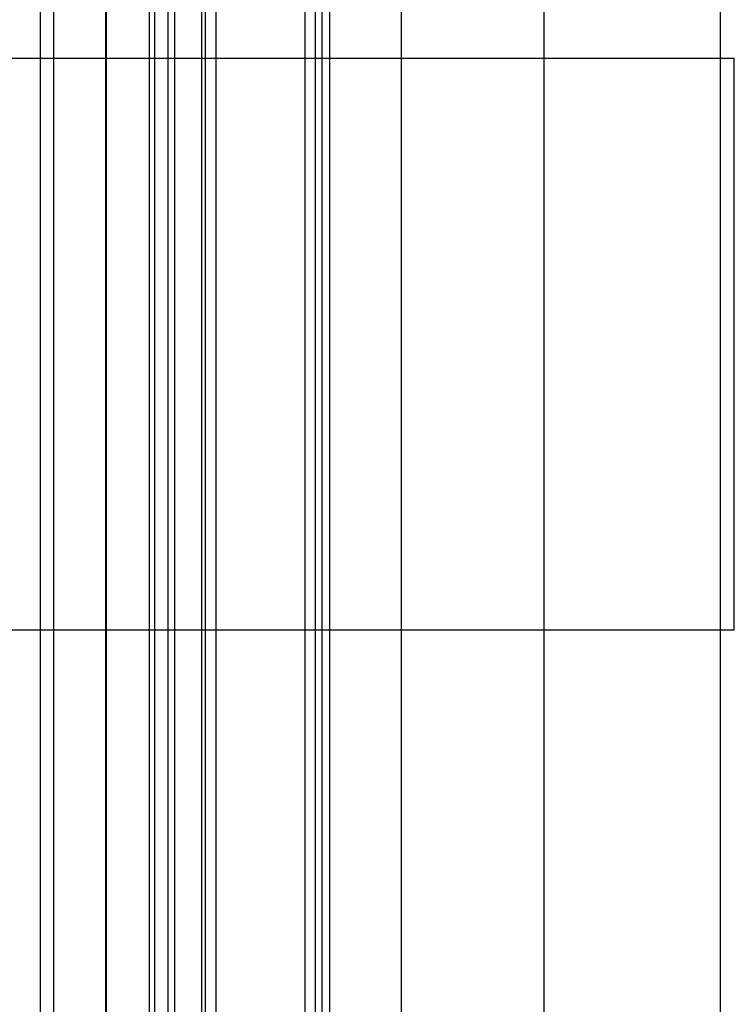
# Paper-space layout '177R0214_1_8' of a CAD drawing. Units: millimetres. Extents: x 0 to 864, y 0 to 559.
# Drawn here: x 661 to 661, y 319 to 320 of the extents above; entities that cross this region are included whole.
import ezdxf

# ---------------------------------------------------------------- set-up
doc = ezdxf.new("R2010")
doc.units = ezdxf.units.MM
doc.header["$LTSCALE"] = 47.498
doc.layers.get('0').update_dxf_attribs({"linetype": 'CONTINUOUS'})
doc.layers.add('00_DOOR', color=7, linetype='CONTINUOUS')

psp = doc.layouts.new('177R0214_1_8')

# ---------------------------------------------------------------- linework, layer by layer
at = {"color": 7, "linetype": 'CONTINUOUS'}
for p, q in [((660.8722, 309.11), (660.8722, 329.015)), ((660.8834, 310.8275), (660.8834, 320.9062)), ((661.0027, 310.8275), (661.0027, 320.9064)), ((660.7679, 320.6944), (660.7677, 319.0665)), ((660.6992, 319.0656), (660.6992, 320.5893)), ((660.7131, 319.0654), (660.7131, 320.5895)), ((660.8191, 319.0656), (660.8191, 320.5893)), ((660.8329, 319.0654), (660.8329, 320.5895)), ((660.8684, 319.0627), (660.8684, 320.5922)), ((660.9877, 319.0627), (660.9877, 320.5922))]:
    psp.add_line(p, q, dxfattribs=at)
at = {"color": 6, "linetype": 'CONTINUOUS'}
for p, q in [((661.4122, 328.8481), (661.4122, 309.2768)), ((660.7675, 317.1704), (660.7675, 321.1964)), ((660.9947, 310.8639), (660.9947, 320.9754)), ((660.9769, 319.0608), (660.9769, 320.5941)), ((660.7683, 319.0645), (660.7683, 320.5904)), ((660.8136, 319.0637), (660.8136, 320.5912)), ((660.8401, 319.0632), (660.8401, 320.5917)), ((659.9272, 320.2625), (661.4272, 320.2625)), ((661.4272, 319.6625), (661.4272, 320.2625)), ((659.9272, 319.6625), (661.4272, 319.6625))]:
    psp.add_line(p, q, dxfattribs=at)
at = {"layer": '00_DOOR', "color": 3, "linetype": 'CONTINUOUS'}
psp.add_line((661.2277, 118.82), (661.2277, 414.545), dxfattribs=at)
at = {"layer": '00_DOOR', "color": 7, "linetype": 'CONTINUOUS'}
psp.add_line((661.0777, 325.7262), (661.0777, 309.9462), dxfattribs=at)

doc.saveas('drawing.dxf')
